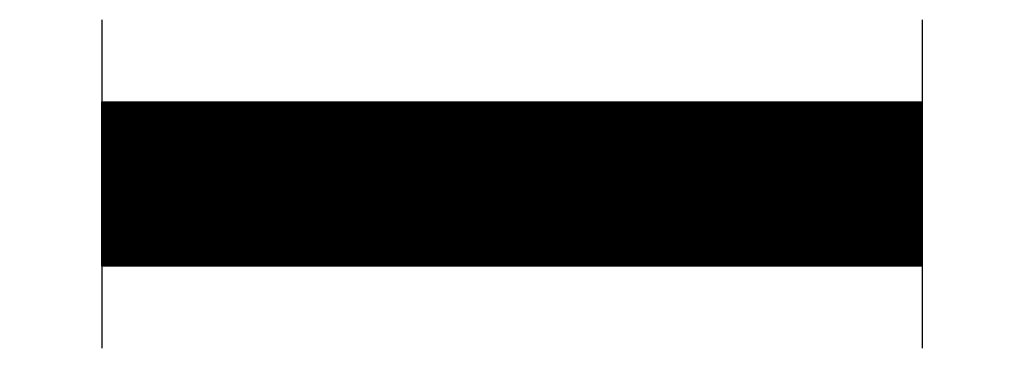
# Model space of a CAD drawing. Units: metres. Extents: x 802 to 808, y 543.5 to 545.5.
import ezdxf

# ---------------------------------------------------------------- set-up
doc = ezdxf.new("R2010")
doc.units = ezdxf.units.M

msp = doc.modelspace()

# ---------------------------------------------------------------- linework, layer by layer
at = {"color": 0, "linetype": 'ByBlock', "lineweight": -2}
for p, q in [((802.5, 544.12132), (803.37868, 545)), ((802.5, 544.386485), (803.113515, 545)), ((802.5, 544.65165), (802.84835, 545)), ((802.5, 544.916815), (802.583185, 545)), ((802.643845, 544), (803.643845, 545)), ((803.643845, 544), (802.643845, 545)), ((802.90901, 544), (803.90901, 545)), ((803.90901, 544), (802.90901, 545)), ((803.174175, 544), (804.174175, 545)), ((804.174175, 544), (803.174175, 545)), ((803.43934, 544), (804.43934, 545)), ((804.43934, 544), (803.43934, 545)), ((803.704505, 544), (804.704505, 545)), ((804.704505, 544), (803.704505, 545)), ((803.96967, 544), (804.96967, 545)), ((804.96967, 544), (803.96967, 545)), ((804.234835, 544), (805.234835, 545)), ((805.234835, 544), (804.234835, 545)), ((804.5, 544), (805.5, 545)), ((805.5, 544), (804.5, 545)), ((804.765165, 544), (805.765165, 545)), ((805.765165, 544), (804.765165, 545)), ((805.03033, 544), (806.03033, 545)), ((806.03033, 544), (805.03033, 545)), ((805.295495, 544), (806.295495, 545)), ((806.295495, 544), (805.295495, 545)), ((805.56066, 544), (806.56066, 545)), ((806.56066, 544), (805.56066, 545)), ((805.825825, 544), (806.825825, 545)), ((806.825825, 544), (805.825825, 545)), ((806.09099, 544), (807.09099, 545)), ((807.09099, 544), (806.09099, 545)), ((806.356155, 544), (807.356155, 545)), ((807.356155, 544), (806.356155, 545)), ((807.5, 544.12132), (806.62132, 545)), ((807.5, 544.386485), (806.886485, 545)), ((807.5, 544.65165), (807.15165, 545)), ((807.5, 544.916815), (807.416815, 545)), ((803.37868, 544), (802.5, 544.87868)), ((806.62132, 544), (807.5, 544.87868)), ((803.113515, 544), (802.5, 544.613515)), ((806.886485, 544), (807.5, 544.613515)), ((802.84835, 544), (802.5, 544.34835)), ((807.15165, 544), (807.5, 544.34835)), ((802.583185, 544), (802.5, 544.083185)), ((807.416815, 544), (807.5, 544.083185))]:
    msp.add_line(p, q, dxfattribs=at)
at = {"linetype": 'ByBlock', "lineweight": -2}
for points in [[(802.5, 545.5), (802.5, 543.5)], [(807.5, 545.5), (807.5, 543.5)]]:
    msp.add_lwpolyline(points, dxfattribs=at)
at = {"linetype": 'ByBlock', "lineweight": -2, "const_width": 1}
msp.add_lwpolyline([(802.5, 544.5), (807.5, 544.5)], dxfattribs=at)
at = {"linetype": 'ByBlock', "lineweight": -2}
msp.add_lwpolyline([(802.5, 545), (807.5, 545), (807.5, 544), (802.5, 544)], close=True, dxfattribs=at)

doc.saveas('drawing.dxf')
